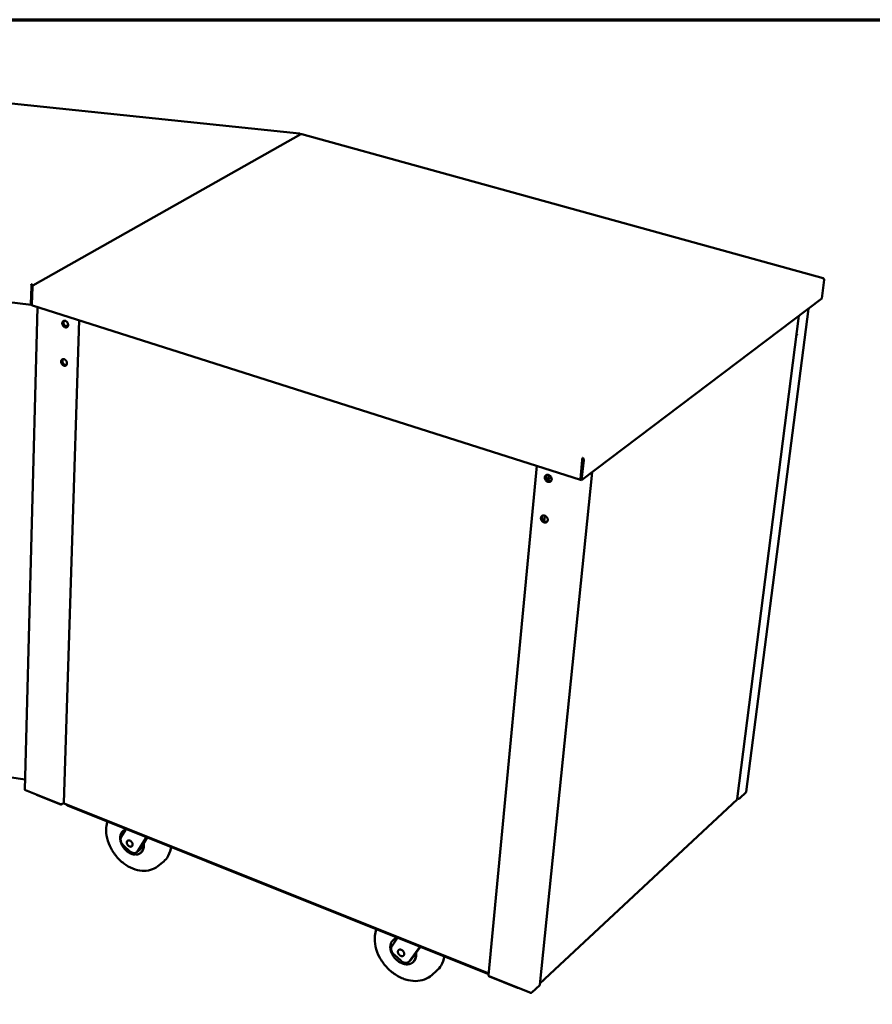
# Model space of a CAD drawing. Units: millimetres. Extents: x 65 to 5840, y 100 to 4100.
# Drawn here: x 3855 to 4470, y 3390 to 4100 of the extents above; entities that cross this region are included whole.
import ezdxf

# ---------------------------------------------------------------- set-up
doc = ezdxf.new("R2010")
doc.units = ezdxf.units.MM
doc.header["$LTSCALE"] = 20
for name, color, linetype, lineweight in [('Border (ISO)', 7, 'Continuous', 70), ('Symbol (ISO)', 7, 'Continuous', 25), ('Visible (ISO)', 7, 'Continuous', 50)]:
    doc.layers.add(name, color=color, linetype=linetype, lineweight=lineweight)
doc.styles.add('Note Text (ISO)', font='tahoma.ttf')
doc.dimstyles.new('Default - Method 1b (ISO)$7', dxfattribs={"dimscale": 20, "dimtxt": 2.5, "dimasz": 2.5, "dimexe": 3.175, "dimexo": 0, "dimgap": 0.762, "dimtad": 1, "dimtoh": 1, "dimrnd": 1e-08, "dimtxsty": 'Note Text (ISO)', "dimcen": 0.09, "dimdle": 10, "dimclrd": 256, "dimclre": 256, "dimclrt": 256, "dimazin": 2, "dimtfac": 1.4, "dimtmove": 0, "dimatfit": 3, "dimfxl": 1, "dimtolj": 1, "dimlwd": -1, "dimlwe": -1, "dimarcsym": 0})

# ---------------------------------------------------------------- blocks, each defined once
blk = doc.blocks.new('Borders Default Border')
at = {"layer": 'Border (ISO)', "flags": 128}
blk.add_lwpolyline([(5, 5), (5, 205), (292, 205), (292, 5), (5, 5)], dxfattribs=at)

msp = doc.modelspace()

# ---------------------------------------------------------------- linework, layer by layer
at = {"layer": 'Visible (ISO)'}
for p, q in [((4056.72, 4017.93), (3606.15, 4064.69)), ((4057.86, 4017.38), (3864.32, 3908.37)), ((4056.42, 4017.85), (4056.38, 4017.88)), ((4058.38, 4017.35), (4058.28, 4017.34)), ((4434.72, 3913.55), (4058.44, 4017.44)), ((3636.02, 3920.6), (3863.06, 3894.36)), ((4434.34, 3913.51), (4434.3, 3913.55)), ((3863.25, 3907.58), (3862.94, 3895.05)), ((3863.39, 3907.84), (3863.08, 3895.31)), ((3863.49, 3907.86), (3863.15, 3894.25)), ((3863.19, 3909.18), (3863.29, 3909.19)), ((3863.28, 3908.6), (3863.26, 3908.6)), ((3863.28, 3908.6), (3863.29, 3909.19)), ((3863.82, 3907.57), (3863.47, 3893.97)), ((3863.67, 3894.62), (3863.98, 3907.15)), ((3865.12, 3908.48), (3865.12, 3908.53)), ((3865.12, 3908.53), (3865.14, 3908.48)), ((4435.52, 3912.31), (4433.76, 3898.78)), ((3867.56, 3892.75), (3858.55, 3544.56)), ((3863.1, 3896.21), (3863.2, 3896.2)), ((3863.15, 3894.25), (3863.48, 3894.15)), ((3864, 3893.8), (3863.47, 3893.97)), ((3864, 3893.88), (4259.69, 3768.1)), ((3864, 3893.88), (3864, 3893.8)), ((3864, 3893.8), (3864.09, 3893.85)), ((4433.76, 3898.78), (4260.44, 3767.78)), ((4372.77, 3537.92), (4417.29, 3886.34)), ((4424.16, 3891.53), (4379.22, 3542.94)), ((3897.63, 3883.19), (3886.67, 3534.99)), ((4415.52, 3872.51), (4415.82, 3872.42)), ((4415.84, 3872.59), (4415.54, 3872.67)), ((4415.94, 3873.39), (4415.65, 3873.48)), ((4415.94, 3873.39), (4415.82, 3872.42)), ((4260.82, 3782.25), (4259.48, 3768.86)), ((4261.28, 3782.51), (4259.81, 3767.98)), ((4261.16, 3782.5), (4259.81, 3769.12)), ((4260.44, 3767.78), (4261.91, 3782.31)), ((4261.03, 3783.96), (4261.04, 3784.03)), ((4261.04, 3784.03), (4261.15, 3784.04)), ((4261.09, 3783.41), (4261.04, 3783.4)), ((4261.15, 3784.04), (4261.09, 3783.41)), ((4193.22, 3410.77), (4227.97, 3778.18)), ((4230.25, 3403.86), (4268.05, 3773.53)), ((4236.59, 3771.61), (4236.25, 3768.09)), ((4238.54, 3769.8), (4235.81, 3767.77)), ((4259.81, 3767.98), (4260.44, 3767.78)), ((4260.05, 3770.32), (4259.94, 3770.35)), ((4233.76, 3742.27), (4233.37, 3738.24)), ((3833.88, 3555.49), (3858.74, 3551.92)), ((3858.91, 3544.18), (3884.2, 3534.04)), ((3884.44, 3533.86), (3867.04, 3540.83)), ((4230.35, 3404.83), (4372.62, 3537.6)), ((4372.66, 3537.83), (4372.7, 3537.92)), ((4372.81, 3538.24), (4373.09, 3538.15)), ((4374.25, 3538.23), (4379.13, 3542.78)), ((4379.13, 3542.78), (4379.22, 3542.94)), ((3885.06, 3533.96), (3886.67, 3535.14)), ((3885.45, 3534.52), (3885.4, 3534.54)), ((3885.41, 3534.55), (3885.45, 3534.52)), ((3886.95, 3534.56), (4193.32, 3411.88)), ((3887.04, 3534.95), (3887.1, 3534.86)), ((3887.08, 3534.89), (3887.08, 3534.89)), ((3889.33, 3533.18), (4191.45, 3412.17)), ((3928.15, 3510.62), (3931.65, 3516.22)), ((3929.54, 3514.9), (3929.97, 3515.22)), ((3946.31, 3510.35), (3939.81, 3500.05)), ((3946.9, 3510.12), (3943.89, 3505.36)), ((3934.16, 3500.29), (3929.89, 3504.17)), ((3943.89, 3505.36), (3941.23, 3501.13)), ((3939.2, 3499.38), (3940.62, 3500.46)), ((3941.82, 3498.79), (3942.24, 3499.12)), ((3957.93, 3492.05), (3954.43, 3489.32)), ((4123.55, 3432.04), (4127.63, 3437.73)), ((4124.41, 3436.08), (4124.82, 3436.43)), ((4143.66, 3431.31), (4136.06, 3420.86)), ((4144.04, 3431.16), (4140.53, 3426.33)), ((4129.81, 3421.25), (4125.23, 3425.35)), ((4140.53, 3426.33), (4137.41, 3422.05)), ((4135.65, 3420.4), (4137, 3421.59)), ((4137.41, 3422.05), (4137, 3421.59)), ((4138.55, 3420.06), (4138.96, 3420.42)), ((4155.76, 3413.9), (4152.43, 3410.92)), ((4193.24, 3412.3), (4193.31, 3412.34)), ((4223.13, 3398.2), (4193.66, 3410.01)), ((4193.85, 3409.83), (4214.04, 3401.74)), ((4230.14, 3403.65), (4224.4, 3398.29)), ((4230.25, 3403.86), (4230.14, 3403.65)), ((4230.56, 3405.22), (4230.52, 3405.23)), ((4230.53, 3405.25), (4230.56, 3405.22))]:
    msp.add_line(p, q, dxfattribs=at)
at = {"layer": 'Visible (ISO)', "flags": 128}
for points in [[(3863.49, 3907.86, 0.024281), (3863.49, 3908.03, 0.039264), (3863.47, 3908.14, 0.00964), (3863.43, 3908.29, 0.012095), (3863.39, 3908.41, 0.049382), (3863.36, 3908.48, 0.027061), (3863.28, 3908.6)], [(3863.39, 3907.84, 0.019407), (3863.39, 3907.95, 0.019407), (3863.38, 3908.07, 0.020369), (3863.36, 3908.18, 0.020369), (3863.33, 3908.3)], [(3862.94, 3895.05, 0.023495), (3862.93, 3894.85, 0.029736), (3862.94, 3894.69, 0.009826), (3862.98, 3894.51, 0.030939), (3862.99, 3894.45, 0.095675), (3863.02, 3894.39, 0.110558), (3863.06, 3894.36, 0.285277), (3863.12, 3894.36, 0.19871), (3863.16, 3894.43)], [(3863.17, 3895.02, -0.106688), (3863.14, 3895, -0.256495), (3863.12, 3895.01, -0.122226), (3863.11, 3895.02, -0.023499), (3863.09, 3895.11, -0.042582), (3863.08, 3895.21, -0.042533), (3863.08, 3895.31)], [(3864, 3893.88, -0.057107), (3863.87, 3893.95, -0.093), (3863.82, 3894.02, -0.036006), (3863.76, 3894.11, -0.02271), (3863.7, 3894.27, -0.057888), (3863.67, 3894.42, -0.044721), (3863.67, 3894.62)], [(3887.61, 3878.1, -0.030074), (3887.22, 3878.26, -0.050392), (3887.01, 3878.39, -0.011865), (3886.62, 3878.7, -0.029482), (3886.47, 3878.84, -0.02646), (3886.24, 3879.12, -0.026954), (3886.03, 3879.42, -0.026717), (3885.86, 3879.74, -0.026366), (3885.72, 3880.08, -0.028905), (3885.63, 3880.42, -0.02775), (3885.57, 3880.78, -0.033107), (3885.56, 3881.1, -0.031381), (3885.59, 3881.44, -0.039108), (3885.66, 3881.74, -0.037416), (3885.78, 3882.03, -0.045382), (3885.93, 3882.27, -0.044429), (3886.12, 3882.49, -0.048438), (3886.34, 3882.65, -0.048352), (3886.59, 3882.78, -0.045514), (3886.87, 3882.86, -0.046277), (3887.15, 3882.88, -0.038707), (3887.46, 3882.86, -0.040287), (3887.75, 3882.79, -0.032315), (3888.06, 3882.66, -0.034074), (3888.34, 3882.5, -0.028249), (3888.63, 3882.29, -0.029521), (3888.88, 3882.05, -0.026496), (3889.12, 3881.77, -0.02699), (3889.32, 3881.47, -0.026752), (3889.49, 3881.14, -0.026403), (3889.63, 3880.8, -0.028942), (3889.72, 3880.46, -0.027793), (3889.78, 3880.11, -0.033149), (3889.79, 3879.78, -0.031437), (3889.76, 3879.44, -0.039151), (3889.69, 3879.15, -0.037484), (3889.57, 3878.85, -0.04541), (3889.42, 3878.61, -0.044488), (3889.23, 3878.4, -0.048424), (3889.01, 3878.23, -0.048371), (3888.76, 3878.11, -0.045456), (3888.59, 3878.06, -0.021446), (3888.2, 3878, -0.063479), (3887.96, 3878.01, -0.043949), (3887.61, 3878.1)], [(3886.49, 3882.74, 0.0407), (3886.24, 3882.52, 0.064572), (3886.12, 3882.35, 0.019429), (3885.94, 3882.01, 0.040175), (3885.87, 3881.84, 0.032504), (3885.8, 3881.53, 0.034245), (3885.78, 3881.23, 0.028107), (3885.79, 3880.89, 0.029513), (3885.84, 3880.57, 0.025808), (3885.93, 3880.23, 0.026553), (3886.06, 3879.91, 0.025346), (3886.22, 3879.59, 0.02534), (3886.41, 3879.3, 0.026584), (3886.63, 3879.03, 0.025829), (3886.88, 3878.78, 0.029572), (3887.13, 3878.58, 0.028158), (3887.42, 3878.4, 0.034329), (3887.69, 3878.27, 0.032588), (3887.99, 3878.18, 0.040265), (3888.18, 3878.15, 0.01949), (3888.56, 3878.14, 0.064663), (3888.77, 3878.16, 0.040785), (3889.08, 3878.28)], [(3887.84, 3878.22, -0.028832), (3887.48, 3878.37, -0.048625), (3887.28, 3878.49, -0.010976), (3886.9, 3878.8, -0.028313), (3886.76, 3878.92, -0.025404), (3886.53, 3879.19, -0.025919), (3886.33, 3879.47, -0.025464), (3886.16, 3879.78, -0.025229), (3886.02, 3880.1, -0.027209), (3885.92, 3880.42, -0.026243), (3885.85, 3880.76, -0.030712), (3885.82, 3881.08, -0.029157), (3885.83, 3881.41, -0.035898), (3885.88, 3881.7, -0.034178), (3885.97, 3882, -0.041829), (3886.06, 3882.16, -0.020506), (3886.26, 3882.47, -0.066067), (3886.4, 3882.62, -0.042205), (3886.67, 3882.81)], [(3886.91, 3882.86, 0.035792), (3886.71, 3882.6, 0.058539), (3886.62, 3882.42, 0.015754), (3886.5, 3882.04, 0.035236), (3886.46, 3881.87, 0.02872), (3886.44, 3881.55, 0.03026), (3886.45, 3881.25, 0.025675), (3886.5, 3880.92, 0.026716), (3886.58, 3880.61, 0.024348), (3886.7, 3880.3, 0.024745), (3886.85, 3880, 0.02455), (3887.02, 3879.71, 0.024275), (3887.23, 3879.44, 0.026245), (3887.45, 3879.21, 0.025315), (3887.7, 3878.99, 0.029502), (3887.95, 3878.82, 0.028032), (3888.24, 3878.67, 0.034257), (3888.4, 3878.6, 0.015065), (3888.79, 3878.5, 0.057297), (3888.99, 3878.47, 0.034823), (3889.33, 3878.5)], [(3887.62, 3879.06, -0.014399), (3887.95, 3879.09, -0.025991), (3888.13, 3879.1, -0.003133), (3888.55, 3879.08, -0.013927), (3888.65, 3879.07, -0.01568), (3888.75, 3879.06, -0.003935), (3889.14, 3878.99, -0.03017), (3889.3, 3878.96, -0.016182), (3889.58, 3878.86)], [(3886.79, 3850.45, -0.029798), (3886.41, 3850.6, -0.05), (3886.2, 3850.73, -0.01168), (3885.8, 3851.05, -0.029208), (3885.66, 3851.19, -0.026293), (3885.42, 3851.47, -0.026753), (3885.22, 3851.76, -0.026648), (3885.05, 3852.08, -0.026252), (3884.91, 3852.42, -0.02895), (3884.82, 3852.76, -0.027744), (3884.76, 3853.11, -0.033298), (3884.75, 3853.43, -0.031529), (3884.78, 3853.77, -0.039459), (3884.85, 3854.06, -0.037762), (3884.97, 3854.35, -0.045806), (3885.12, 3854.59, -0.044886), (3885.31, 3854.8, -0.048688), (3885.53, 3854.97, -0.048641), (3885.77, 3855.09, -0.04541), (3886.05, 3855.16, -0.046226), (3886.33, 3855.18, -0.038381), (3886.64, 3855.16, -0.040014), (3886.92, 3855.08, -0.031978), (3887.24, 3854.96, -0.033755), (3887.51, 3854.8, -0.02799), (3887.8, 3854.58, -0.029246), (3888.05, 3854.34, -0.02633), (3888.29, 3854.06, -0.026788), (3888.49, 3853.76, -0.026682), (3888.66, 3853.44, -0.026288), (3888.8, 3853.1, -0.028988), (3888.89, 3852.77, -0.027787), (3888.95, 3852.41, -0.033341), (3888.96, 3852.09, -0.031585), (3888.93, 3851.75, -0.039504), (3888.86, 3851.46, -0.03783), (3888.74, 3851.18, -0.045833), (3888.59, 3850.94, -0.044946), (3888.4, 3850.73, -0.048672), (3888.18, 3850.56, -0.048659), (3887.93, 3850.44, -0.045351), (3887.76, 3850.4, -0.021338), (3887.38, 3850.35, -0.063209), (3887.13, 3850.36, -0.043811), (3886.79, 3850.45)], [(3885.66, 3855.04, 0.040791), (3885.41, 3854.82, 0.064735), (3885.29, 3854.65, 0.019503), (3885.11, 3854.31, 0.040249), (3885.05, 3854.14, 0.032447), (3884.99, 3853.83, 0.034216), (3884.97, 3853.53, 0.027995), (3884.98, 3853.2, 0.029422), (3885.04, 3852.88, 0.025674), (3885.13, 3852.54, 0.02643), (3885.26, 3852.22, 0.025205), (3885.42, 3851.91, 0.025202), (3885.62, 3851.62, 0.026446), (3885.83, 3851.36, 0.025685), (3886.08, 3851.11, 0.029451), (3886.33, 3850.91, 0.02802), (3886.62, 3850.74, 0.034258), (3886.89, 3850.61, 0.032489), (3887.2, 3850.52, 0.040294), (3887.38, 3850.49, 0.019534), (3887.76, 3850.48, 0.064781), (3887.96, 3850.51, 0.040833), (3888.27, 3850.62)], [(3887.02, 3850.57, -0.028441), (3886.66, 3850.72, -0.048066), (3886.46, 3850.84, -0.010715), (3886.08, 3851.14, -0.02793), (3885.95, 3851.27, -0.025121), (3885.72, 3851.53, -0.02561), (3885.52, 3851.81, -0.02524), (3885.35, 3852.11, -0.02498), (3885.21, 3852.43, -0.027031), (3885.11, 3852.75, -0.026042), (3885.04, 3853.09, -0.030578), (3885.01, 3853.4, -0.029001), (3885.02, 3853.72, -0.035814), (3885.07, 3854.01, -0.034075), (3885.15, 3854.3, -0.041798), (3885.23, 3854.46, -0.020475), (3885.43, 3854.77, -0.066055), (3885.57, 3854.92, -0.042175), (3885.84, 3855.11)], [(3886.07, 3855.16, 0.035731), (3885.88, 3854.9, 0.058503), (3885.79, 3854.72, 0.015712), (3885.68, 3854.34, 0.035165), (3885.64, 3854.17, 0.028575), (3885.62, 3853.86, 0.030135), (3885.64, 3853.56, 0.025513), (3885.69, 3853.24, 0.026566), (3885.78, 3852.93, 0.024179), (3885.9, 3852.62, 0.024582), (3886.05, 3852.32, 0.024376), (3886.23, 3852.04, 0.024103), (3886.43, 3851.78, 0.026068), (3886.65, 3851.54, 0.025134), (3886.91, 3851.33, 0.029332), (3887.15, 3851.16, 0.027848), (3887.44, 3851.01, 0.034121), (3887.6, 3850.95, 0.014977), (3887.99, 3850.85, 0.057173), (3888.19, 3850.82, 0.034697), (3888.52, 3850.85)], [(4261.28, 3782.51, 0.022617), (4261.28, 3782.7, 0.038466), (4261.27, 3782.82, 0.008536), (4261.24, 3782.99, 0.009456), (4261.2, 3783.15, 0.042649), (4261.17, 3783.25, 0.023745), (4261.09, 3783.41)], [(4261.16, 3782.5, 0.022115), (4261.17, 3782.65, 0.022115), (4261.16, 3782.81, 0.023925), (4261.13, 3782.97, 0.023925), (4261.09, 3783.13)], [(4236.08, 3766.65, 0.039023), (4236.49, 3766.55, 0.057894), (4236.78, 3766.53, 0.017855), (4237.25, 3766.57, 0.039859), (4237.45, 3766.62, 0.044474), (4237.75, 3766.74, 0.044041), (4238.03, 3766.91, 0.044518), (4238.27, 3767.13, 0.044789), (4238.47, 3767.38, 0.040829), (4238.63, 3767.68, 0.041775), (4238.74, 3768, 0.035722), (4238.8, 3768.35, 0.037059), (4238.8, 3768.7, 0.031508), (4238.76, 3769.09, 0.032728), (4238.67, 3769.44, 0.029049), (4238.53, 3769.82, 0.02977), (4238.35, 3770.16, 0.028379), (4238.12, 3770.49, 0.028443), (4237.86, 3770.79, 0.029403), (4237.57, 3771.06, 0.028798), (4237.24, 3771.29, 0.032071), (4236.92, 3771.47, 0.030924), (4236.56, 3771.62, 0.036195), (4236.21, 3771.7, 0.034843), (4235.85, 3771.74, 0.040963), (4235.51, 3771.72, 0.039915), (4235.18, 3771.65, 0.044469), (4234.88, 3771.53, 0.044071), (4234.6, 3771.36, 0.044475), (4234.36, 3771.14, 0.044779), (4234.16, 3770.88, 0.040762), (4234.01, 3770.58, 0.041736), (4233.9, 3770.27, 0.035656), (4233.84, 3769.91, 0.037011), (4233.83, 3769.56, 0.031453), (4233.88, 3769.18, 0.032682), (4233.97, 3768.82, 0.029004), (4234.11, 3768.45, 0.029727), (4234.29, 3768.11, 0.02834), (4234.52, 3767.78, 0.028401), (4234.78, 3767.47, 0.029365), (4234.94, 3767.32, 0.011619), (4235.39, 3766.98, 0.049187), (4235.64, 3766.83, 0.02981), (4236.08, 3766.65)], [(4238.12, 3766.98, -0.039213), (4237.78, 3766.8, -0.062069), (4237.55, 3766.74, -0.018244), (4237.1, 3766.68, -0.038882), (4236.89, 3766.68, -0.03309), (4236.54, 3766.73, -0.034421), (4236.21, 3766.82, -0.029612), (4235.86, 3766.97, -0.030688), (4235.55, 3767.15, -0.027749), (4235.24, 3767.38, -0.028302), (4234.96, 3767.64, -0.027466), (4234.71, 3767.93, -0.027399), (4234.49, 3768.25, -0.028694), (4234.31, 3768.58, -0.028017), (4234.17, 3768.94, -0.031392), (4234.08, 3769.29, -0.030234), (4234.03, 3769.66, -0.035361), (4234.03, 3770, -0.034033), (4234.08, 3770.35, -0.039808), (4234.14, 3770.55, -0.018855), (4234.31, 3770.95, -0.062954), (4234.45, 3771.16, -0.040064), (4234.71, 3771.43)], [(4234.94, 3771.56, 0.036903), (4234.74, 3771.22, 0.059357), (4234.65, 3770.99, 0.016555), (4234.56, 3770.54, 0.036482), (4234.54, 3770.33, 0.03106), (4234.56, 3769.97, 0.032306), (4234.62, 3769.62, 0.028341), (4234.73, 3769.26, 0.029195), (4234.87, 3768.93, 0.027194), (4235.06, 3768.59, 0.027479), (4235.29, 3768.29, 0.027544), (4235.54, 3768.01, 0.027219), (4235.83, 3767.75, 0.029348), (4236.13, 3767.54, 0.028461), (4236.46, 3767.37, 0.03254), (4236.79, 3767.24, 0.031277), (4237.14, 3767.15, 0.036759), (4237.35, 3767.13, 0.016747), (4237.8, 3767.13, 0.059679), (4238.05, 3767.17, 0.03717), (4238.41, 3767.3)], [(4238.37, 3767.24, -0.036355), (4238.12, 3767.02, -0.057625), (4237.93, 3766.92, -0.015829), (4237.58, 3766.78, -0.036423), (4237.42, 3766.74, -0.032461), (4237.26, 3766.71, -0.012764), (4236.84, 3766.7, -0.049777), (4236.61, 3766.72, -0.032075), (4236.25, 3766.81)], [(4259.48, 3768.86, 0.035224), (4259.46, 3768.67, 0.04635), (4259.47, 3768.52, 0.015972), (4259.51, 3768.33, 0.0382), (4259.53, 3768.26, 0.078675), (4259.58, 3768.19, 0.063693), (4259.66, 3768.11, 0.132389), (4259.72, 3768.09, 0.092373), (4259.83, 3768.1)], [(4259.89, 3768.78, -0.048449), (4259.85, 3768.83, -0.048449), (4259.82, 3768.9, -0.077225), (4259.8, 3769.01, -0.077225), (4259.81, 3769.12)], [(4233.26, 3737.37, 0.038898), (4233.67, 3737.26, 0.057657), (4233.96, 3737.24, 0.017762), (4234.42, 3737.28, 0.039747), (4234.63, 3737.32, 0.044694), (4234.92, 3737.44, 0.044219), (4235.2, 3737.61, 0.04494), (4235.44, 3737.82, 0.045186), (4235.63, 3738.07, 0.041216), (4235.79, 3738.37, 0.042164), (4235.9, 3738.68, 0.035913), (4235.96, 3739.03, 0.03729), (4235.96, 3739.38, 0.031505), (4235.92, 3739.76, 0.03278), (4235.83, 3740.11, 0.02891), (4235.69, 3740.48, 0.02968), (4235.51, 3740.82, 0.028153), (4235.28, 3741.15, 0.02825), (4235.02, 3741.46, 0.029124), (4234.74, 3741.72, 0.028531), (4234.41, 3741.95, 0.03178), (4234.09, 3742.13, 0.030616), (4233.73, 3742.28, 0.035964), (4233.39, 3742.37, 0.034566), (4233.03, 3742.4, 0.04091), (4232.7, 3742.39, 0.039805), (4232.36, 3742.32, 0.044691), (4232.06, 3742.21, 0.04425), (4231.79, 3742.04, 0.044897), (4231.55, 3741.82, 0.045176), (4231.35, 3741.57, 0.041149), (4231.2, 3741.28, 0.042125), (4231.09, 3740.97, 0.035846), (4231.03, 3740.61, 0.037241), (4231.03, 3740.27, 0.03145), (4231.07, 3739.89, 0.032733), (4231.16, 3739.53, 0.028866), (4231.3, 3739.16, 0.029638), (4231.48, 3738.82, 0.028114), (4231.71, 3738.49, 0.028208), (4231.97, 3738.19, 0.029087), (4232.13, 3738.04, 0.011438), (4232.57, 3737.7, 0.04881), (4232.82, 3737.55, 0.029537), (4233.26, 3737.37)], [(4235.31, 3737.7, -0.03933), (4234.98, 3737.52, -0.06229), (4234.74, 3737.45, -0.018339), (4234.3, 3737.4, -0.038977), (4234.09, 3737.4, -0.032988), (4233.74, 3737.44, -0.034363), (4233.42, 3737.53, -0.029424), (4233.07, 3737.68, -0.030531), (4232.76, 3737.85, -0.027528), (4232.45, 3738.08, -0.028095), (4232.17, 3738.34, -0.027242), (4231.92, 3738.62, -0.027174), (4231.7, 3738.94, -0.028493), (4231.52, 3739.27, -0.027799), (4231.37, 3739.62, -0.03125), (4231.28, 3739.97, -0.030057), (4231.23, 3740.33, -0.035329), (4231.22, 3740.67, -0.033957), (4231.27, 3741.01, -0.039939), (4231.32, 3741.21, -0.018975), (4231.49, 3741.62, -0.063212), (4231.62, 3741.82, -0.040215), (4231.88, 3742.1)], [(4232.1, 3742.22, 0.036842), (4231.91, 3741.89, 0.059352), (4231.83, 3741.66, 0.016515), (4231.75, 3741.21, 0.036402), (4231.73, 3741.01, 0.030838), (4231.75, 3740.65, 0.032119), (4231.82, 3740.31, 0.028079), (4231.93, 3739.95, 0.028951), (4232.08, 3739.62, 0.02692), (4232.27, 3739.29, 0.027212), (4232.5, 3738.99, 0.027277), (4232.75, 3738.71, 0.026945), (4233.04, 3738.46, 0.029106), (4233.34, 3738.26, 0.028198), (4233.67, 3738.08, 0.032356), (4233.99, 3737.96, 0.031057), (4234.34, 3737.87, 0.036686), (4234.54, 3737.85, 0.016711), (4235, 3737.85, 0.059683), (4235.24, 3737.89, 0.037116), (4235.6, 3738.02)], [(4235.55, 3737.95, -0.036942), (4235.3, 3737.74, -0.058432), (4235.12, 3737.63, -0.016268), (4234.76, 3737.49, -0.036995), (4234.6, 3737.45, -0.032748), (4234.44, 3737.43, -0.012953), (4234.03, 3737.41, -0.050034), (4233.79, 3737.44, -0.032343), (4233.43, 3737.53)], [(3858.55, 3544.56, 0.062674), (3858.58, 3544.45, 0.062674), (3858.64, 3544.35, 0.086142), (3858.76, 3544.24, 0.086142), (3858.91, 3544.18)], [(3867.04, 3540.83, -0.0242), (3866.91, 3540.89, -0.0242), (3866.8, 3540.95, -0.02141), (3866.7, 3541.02, -0.02141), (3866.61, 3541.09)], [(4373.09, 3538.15, 0.025094), (4373.29, 3538.09, 0.041017), (4373.42, 3538.07, 0.009148), (4373.66, 3538.05, 0.023359), (4373.75, 3538.05, 0.033248), (4373.86, 3538.07, 0.017743), (4374.05, 3538.11, 0.063368), (4374.13, 3538.14, 0.035803), (4374.25, 3538.23)], [(3888.31, 3534.01, 0.034475), (3888.43, 3533.8, 0.059964), (3888.52, 3533.7, 0.015203), (3888.66, 3533.57, 0.011128), (3888.87, 3533.41, 0.043707), (3889.04, 3533.3, 0.029401), (3889.33, 3533.18)], [(3931.37, 3515.78, 0.024637), (3930.76, 3515.59, 0.0409), (3930.41, 3515.43, 0.00789), (3929.76, 3515.05, 0.024884), (3929.56, 3514.91, 0.024907), (3929.17, 3514.59, 0.025095), (3928.82, 3514.24, 0.02378), (3928.5, 3513.83, 0.024299), (3928.22, 3513.41, 0.021991), (3927.97, 3512.94, 0.022739), (3927.77, 3512.46, 0.01995), (3927.59, 3511.93, 0.020797), (3927.47, 3511.4, 0.01798), (3927.37, 3510.82, 0.018814), (3927.33, 3510.26, 0.016263), (3927.32, 3509.63, 0.017009), (3927.35, 3509.04, 0.014864), (3927.43, 3508.39, 0.015484), (3927.54, 3507.78, 0.013787), (3927.69, 3507.13, 0.01427), (3927.88, 3506.5, 0.013011), (3928.12, 3505.85, 0.013357), (3928.38, 3505.23, 0.012511), (3928.69, 3504.6, 0.012727), (3929.02, 3503.99, 0.012266), (3929.39, 3503.39, 0.012357), (3929.79, 3502.81, 0.012266), (3930.22, 3502.25, 0.012235), (3930.67, 3501.71, 0.01251), (3931.15, 3501.19, 0.012355), (3931.65, 3500.7, 0.013006), (3932.17, 3500.25, 0.012725), (3932.71, 3499.82, 0.013774), (3933.26, 3499.43, 0.013359), (3933.83, 3499.07, 0.014835), (3934.39, 3498.76, 0.014281), (3934.99, 3498.47, 0.016204), (3935.55, 3498.24, 0.015516), (3936.16, 3498.04, 0.017878), (3936.72, 3497.89, 0.017078), (3937.32, 3497.78, 0.019793), (3937.86, 3497.72, 0.018937), (3938.44, 3497.7, 0.021795), (3938.97, 3497.72, 0.020978), (3939.52, 3497.79, 0.023599), (3940.01, 3497.9, 0.022947), (3940.51, 3498.06, 0.024828), (3940.97, 3498.26, 0.024462), (3941.42, 3498.51, 0.025141), (3941.83, 3498.8, 0.025135), (3942.21, 3499.12, 0.024426), (3942.56, 3499.49, 0.02478), (3942.87, 3499.88, 0.022883), (3943.15, 3500.33, 0.02352), (3943.39, 3500.78, 0.020905), (3943.6, 3501.29, 0.021703), (3943.76, 3501.8, 0.01887), (3943.89, 3502.36, 0.019706), (3943.97, 3502.92, 0.017025), (3943.98, 3503.15, 0.004067), (3944.01, 3504.11, 0.029224), (3944, 3504.57, 0.017042), (3943.89, 3505.36)], [(3931.52, 3516.02, 0.021562), (3931.11, 3515.87, 0.021562), (3930.71, 3515.69, 0.021232), (3930.33, 3515.47, 0.021232), (3929.97, 3515.22)], [(3929.89, 3504.17, -0.017227), (3929.44, 3504.61, -0.030342), (3929.21, 3504.88, -0.004224), (3928.74, 3505.52, -0.017061), (3928.63, 3505.68, -0.01774), (3928.39, 3506.1, -0.017349), (3928.17, 3506.55, -0.019074), (3928, 3506.98, -0.018339), (3927.86, 3507.44, -0.021199), (3927.76, 3507.87, -0.020121), (3927.69, 3508.33, -0.024169), (3927.67, 3508.74, -0.022815), (3927.69, 3509.18, -0.027872), (3927.72, 3509.39, -0.010247), (3927.85, 3509.95, -0.04798), (3927.94, 3510.21, -0.028143), (3928.15, 3510.62)], [(3932.15, 3506.58, -0.043045), (3932.18, 3506.91, -0.061817), (3932.25, 3507.13, -0.020636), (3932.41, 3507.44, -0.044819), (3932.5, 3507.57, -0.049561), (3932.67, 3507.74, -0.049481), (3932.87, 3507.87, -0.04595), (3933.11, 3507.97, -0.046822), (3933.35, 3508.02, -0.037832), (3933.63, 3508.03, -0.039696), (3933.89, 3508, -0.030545), (3934.19, 3507.92, -0.032617), (3934.46, 3507.81, -0.026013), (3934.76, 3507.65, -0.027535), (3935.01, 3507.47, -0.023908), (3935.28, 3507.24, -0.024611), (3935.51, 3507, -0.023749), (3935.72, 3506.73, -0.023598), (3935.91, 3506.44, -0.02541), (3936.06, 3506.14, -0.024407), (3936.18, 3505.82, -0.029066), (3936.26, 3505.53, -0.027296), (3936.31, 3505.2, -0.034925), (3936.32, 3504.92, -0.032813), (3936.29, 3504.62, -0.042389), (3936.22, 3504.37, -0.04082), (3936.11, 3504.13, -0.048535), (3935.97, 3503.93, -0.04803), (3935.8, 3503.75, -0.048628), (3935.59, 3503.62, -0.049022), (3935.36, 3503.52, -0.042006), (3935.1, 3503.47, -0.043454), (3934.85, 3503.46, -0.033811), (3934.56, 3503.5, -0.035922), (3934.29, 3503.57, -0.027888), (3933.99, 3503.69, -0.029757), (3933.72, 3503.84, -0.024657), (3933.44, 3504.03, -0.025787), (3933.2, 3504.25, -0.02357), (3932.96, 3504.5, -0.023849), (3932.75, 3504.77, -0.024314), (3932.56, 3505.05, -0.023736), (3932.41, 3505.36, -0.026935), (3932.34, 3505.53, -0.010153), (3932.2, 3505.98, -0.047066), (3932.16, 3506.2, -0.027513), (3932.15, 3506.58)], [(3942.24, 3499.12, 0.023265), (3942.71, 3499.51, 0.039817), (3942.95, 3499.77, 0.007165), (3943.4, 3500.37, 0.023347), (3943.52, 3500.56, 0.021257), (3943.77, 3501.01, 0.02193), (3943.97, 3501.47, 0.019385), (3944.14, 3501.98, 0.020156), (3944.27, 3502.49, 0.017553), (3944.37, 3503.04, 0.018323), (3944.42, 3503.59, 0.01593), (3944.43, 3503.8, 0.003598), (3944.42, 3504.75, 0.027618), (3944.39, 3505.19, 0.015956), (3944.27, 3505.96)], [(3939.81, 3500.05, -0.034937), (3939.56, 3499.7, -0.054945), (3939.36, 3499.51, -0.014541), (3938.96, 3499.22, -0.03542), (3938.78, 3499.12, -0.032976), (3938.44, 3498.98, -0.033832), (3938.1, 3498.89, -0.029045), (3937.72, 3498.84, -0.030368), (3937.34, 3498.83, -0.024999), (3936.93, 3498.88, -0.026439), (3936.54, 3498.96, -0.021706), (3936.11, 3499.09, -0.022974), (3935.72, 3499.25, -0.019362), (3935.55, 3499.34, -0.005296), (3934.92, 3499.7, -0.032916), (3934.62, 3499.9, -0.019514), (3934.16, 3500.29)], [(3941.23, 3501.13, -0.022331), (3941.1, 3500.95, -0.022331), (3940.95, 3500.77, -0.021969), (3940.79, 3500.61, -0.021969), (3940.62, 3500.46)], [(4127.56, 3437.76, 0.021476), (4126.92, 3437.6, 0.036178), (4126.55, 3437.47, 0.006167), (4126.08, 3437.25, 0.006454), (4125.63, 3437.02, 0.037836), (4125.32, 3436.83, 0.021958), (4124.82, 3436.43)], [(4127.44, 3437.45, 0.022421), (4126.75, 3437.32, 0.037455), (4126.35, 3437.19, 0.006669), (4125.58, 3436.86, 0.022612), (4125.36, 3436.75, 0.023858), (4124.91, 3436.47, 0.023669), (4124.49, 3436.15, 0.023828), (4124.1, 3435.79, 0.023951), (4123.74, 3435.39, 0.022981), (4123.42, 3434.96, 0.023394), (4123.15, 3434.5, 0.021527), (4122.9, 3434, 0.022154), (4122.7, 3433.49, 0.019782), (4122.54, 3432.93, 0.020519), (4122.43, 3432.38, 0.018024), (4122.35, 3431.77, 0.018774), (4122.32, 3431.18, 0.016433), (4122.33, 3430.54, 0.017125), (4122.39, 3429.93, 0.015094), (4122.49, 3429.27, 0.015686), (4122.62, 3428.64, 0.01403), (4122.81, 3427.97, 0.014506), (4123.02, 3427.34, 0.013235), (4123.29, 3426.68, 0.01359), (4123.58, 3426.06, 0.012693), (4123.92, 3425.42, 0.01293), (4124.29, 3424.81, 0.012387), (4124.7, 3424.2, 0.012509), (4125.13, 3423.62, 0.012307), (4125.6, 3423.06, 0.012317), (4126.09, 3422.52, 0.012449), (4126.61, 3422.01, 0.012348), (4127.15, 3421.52, 0.012817), (4127.71, 3421.07, 0.012603), (4128.29, 3420.64, 0.013423), (4128.88, 3420.26, 0.013091), (4129.5, 3419.9, 0.014281), (4130.1, 3419.6, 0.013829), (4130.73, 3419.32, 0.015404), (4131.34, 3419.09, 0.014833), (4131.99, 3418.9, 0.01679), (4132.59, 3418.75, 0.016113), (4133.23, 3418.65, 0.018403), (4133.82, 3418.59, 0.017656), (4134.44, 3418.57, 0.020147), (4135.01, 3418.6, 0.019394), (4135.6, 3418.68, 0.021835), (4136.13, 3418.8, 0.02117), (4136.68, 3418.96, 0.023196), (4137.17, 3419.16, 0.022723), (4137.66, 3419.42, 0.023929), (4138.1, 3419.7, 0.023736), (4138.52, 3420.03, 0.023837), (4138.91, 3420.4, 0.023958), (4139.25, 3420.8, 0.022932), (4139.57, 3421.24, 0.023342), (4139.84, 3421.71, 0.02144), (4140.07, 3422.22, 0.02206), (4140.26, 3422.73, 0.01968), (4140.42, 3423.3, 0.020406), (4140.52, 3423.86, 0.017927), (4140.55, 3424.1, 0.004448), (4140.61, 3425.07, 0.030571), (4140.61, 3425.54, 0.017906), (4140.53, 3426.33)], [(4125.23, 3425.35, -0.017743), (4124.75, 3425.81, -0.030973), (4124.5, 3426.1, -0.004457), (4124, 3426.77, -0.017585), (4123.89, 3426.95, -0.018749), (4123.64, 3427.38, -0.018208), (4123.41, 3427.85, -0.020411), (4123.24, 3428.3, -0.019545), (4123.1, 3428.78, -0.022839), (4123, 3429.22, -0.021684), (4122.95, 3429.69, -0.025994), (4122.94, 3430.12, -0.024672), (4122.98, 3430.57, -0.029568), (4123.02, 3430.79, -0.011235), (4123.18, 3431.36, -0.049889), (4123.29, 3431.63, -0.029745), (4123.55, 3432.04)], [(4127.82, 3427.78, -0.044572), (4127.87, 3428.12, -0.064383), (4127.95, 3428.34, -0.021807), (4128.13, 3428.65, -0.046176), (4128.24, 3428.79, -0.047792), (4128.44, 3428.96, -0.048031), (4128.67, 3429.09, -0.04252), (4128.94, 3429.19, -0.043723), (4129.2, 3429.23, -0.034986), (4129.51, 3429.24, -0.036885), (4129.81, 3429.2, -0.02906), (4130.13, 3429.11, -0.030859), (4130.43, 3428.99, -0.025616), (4130.74, 3428.82, -0.026782), (4131.03, 3428.62, -0.024289), (4131.31, 3428.38, -0.02466), (4131.56, 3428.13, -0.024774), (4131.78, 3427.84, -0.024329), (4131.98, 3427.54, -0.027059), (4132.13, 3427.23, -0.025824), (4132.26, 3426.9, -0.031316), (4132.34, 3426.59, -0.029475), (4132.38, 3426.25, -0.037488), (4132.38, 3425.96, -0.035615), (4132.33, 3425.66, -0.044277), (4132.25, 3425.4, -0.043157), (4132.12, 3425.15, -0.048159), (4131.95, 3424.95, -0.047996), (4131.75, 3424.77, -0.045729), (4131.52, 3424.64, -0.046468), (4131.27, 3424.55, -0.038656), (4130.97, 3424.5, -0.040321), (4130.69, 3424.5, -0.031654), (4130.37, 3424.54, -0.033617), (4130.07, 3424.62, -0.026999), (4129.75, 3424.75, -0.028529), (4129.46, 3424.91, -0.024677), (4129.16, 3425.12, -0.025458), (4128.89, 3425.35, -0.024278), (4128.64, 3425.61, -0.024244), (4128.41, 3425.9, -0.025647), (4128.22, 3426.19, -0.0248), (4128.06, 3426.52, -0.028889), (4127.99, 3426.7, -0.011457), (4127.85, 3427.16, -0.050019), (4127.82, 3427.39, -0.029499), (4127.82, 3427.78)], [(4138.96, 3420.42, 0.02353), (4139.44, 3420.89, 0.040166), (4139.69, 3421.21, 0.007317), (4140.15, 3421.91, 0.023613), (4140.28, 3422.13, 0.021612), (4140.51, 3422.66, 0.022258), (4140.69, 3423.18, 0.019791), (4140.84, 3423.76, 0.020538), (4140.94, 3424.33, 0.017998), (4140.97, 3424.58, 0.004485), (4141.01, 3425.57, 0.030674), (4141, 3426.04, 0.017982), (4140.91, 3426.85)], [(4136.06, 3420.86, -0.033797), (4135.76, 3420.5, -0.054057), (4135.54, 3420.31, -0.013809), (4135.08, 3420.02, -0.034059), (4134.88, 3419.92, -0.030609), (4134.5, 3419.79, -0.031648), (4134.12, 3419.71, -0.026848), (4133.69, 3419.66, -0.028161), (4133.28, 3419.67, -0.023398), (4132.82, 3419.72, -0.024682), (4132.4, 3419.81, -0.020738), (4131.93, 3419.96, -0.021793), (4131.5, 3420.14, -0.018924), (4131.31, 3420.23, -0.005082), (4130.63, 3420.62, -0.03247), (4130.31, 3420.84, -0.019074), (4129.81, 3421.25)], [(4191.45, 3412.17, 0.016721), (4191.83, 3412.03, 0.029971), (4192.05, 3411.98, 0.004072), (4192.36, 3411.92, 0.003947), (4192.68, 3411.87, 0.029049), (4192.91, 3411.84, 0.016465), (4193.32, 3411.84)], [(4214.04, 3401.74, 0.015134), (4214.2, 3401.68, 0.015134), (4214.36, 3401.64, 0.015645), (4214.54, 3401.6, 0.015645), (4214.71, 3401.57)], [(4224.4, 3398.29, -0.036688), (4224.26, 3398.19, -0.063219), (4224.17, 3398.15, -0.01817), (4223.95, 3398.1, -0.034399), (4223.84, 3398.09, -0.026002), (4223.73, 3398.09, -0.010756), (4223.48, 3398.1, -0.044719), (4223.34, 3398.13, -0.027574), (4223.13, 3398.2)]]:
    msp.add_lwpolyline(points, format="xyb", dxfattribs=at)
at = {"layer": 'Visible (ISO)'}
for points in [[(4056.79, 4017.92), (4056.67, 4017.95), (4056.53, 4017.93), (4056.38, 4017.88)], [(4056.42, 4017.85), (4056.63, 4017.84), (4056.84, 4017.8), (4057.02, 4017.72)], [(4058.38, 4017.35), (4058.4, 4017.41), (4058.42, 4017.44), (4058.44, 4017.44)], [(3863.19, 3909.18), (3863.21, 3909.1), (3863.22, 3908.97), (3863.23, 3908.83)], [(3863.86, 3908.49), (3863.8, 3908.63), (3863.72, 3908.77), (3863.63, 3908.88)], [(3863.99, 3908.08), (3863.96, 3908.22), (3863.91, 3908.36), (3863.86, 3908.49)], [(4372.66, 3537.83), (4372.69, 3537.74), (4372.67, 3537.66), (4372.61, 3537.6)], [(4372.77, 3537.92), (4372.77, 3537.91), (4372.75, 3537.92), (4372.7, 3537.92)], [(3884.49, 3533.99), (3884.39, 3533.99), (3884.29, 3534), (3884.2, 3534.04)], [(3885.33, 3534.44), (3885.36, 3534.47), (3885.39, 3534.51), (3885.41, 3534.55)], [(3885.45, 3534.52), (3885.44, 3534.47), (3885.42, 3534.43), (3885.4, 3534.39)], [(3887.04, 3534.95), (3886.81, 3534.9), (3886.67, 3534.92), (3886.67, 3534.99)], [(4193.24, 3412.3), (4193.27, 3412.23), (4193.31, 3412.16), (4193.34, 3412.1)], [(4193.36, 3412.29), (4193.34, 3412.31), (4193.33, 3412.32), (4193.31, 3412.34)], [(4193.41, 3410.18), (4193.48, 3410.11), (4193.56, 3410.05), (4193.66, 3410.01)], [(4193.85, 3409.83), (4193.74, 3409.88), (4193.63, 3409.96), (4193.55, 3410.07)], [(4230.35, 3404.84), (4230.44, 3404.95), (4230.51, 3405.08), (4230.56, 3405.22)], [(4230.53, 3405.25), (4230.48, 3405.17), (4230.43, 3405.1), (4230.37, 3405.04)]]:
    msp.add_open_spline(points, degree=3, dxfattribs=at)
for points, knots in [([(4057.14, 4017.66), (4057.06, 4017.79), (4056.95, 4017.88), (4056.8, 4017.91), (4056.8, 4017.92), (4056.79, 4017.92), (4056.79, 4017.92)], [-2.6113965, -2.6113965, -2.6113965, -2.6113965, -2.0610077, -2.0610077, -2.0610077, -2.0426582, -2.0426582, -2.0426582, -2.0426582]), ([(4057.02, 4017.72), (4057.25, 4017.62), (4057.44, 4017.47), (4057.55, 4017.28), (4057.56, 4017.26), (4057.58, 4017.24), (4057.59, 4017.22)], [2.0426582, 2.0426582, 2.0426582, 2.0426582, 2.6513812, 2.6513812, 2.6513812, 2.7172878, 2.7172878, 2.7172878, 2.7172878]), ([(4057.86, 4017.37), (4057.9, 4017.4), (4057.93, 4017.41), (4057.98, 4017.42), (4058.07, 4017.43), (4058.18, 4017.41), (4058.28, 4017.34)], [-2.242906, -2.242906, -2.242906, -2.242906, -2.0460703, -2.0460703, -2.0460703, -1.5707963, -1.5707963, -1.5707963, -1.5707963]), ([(4435.11, 3913.21), (4435.04, 3913.37), (4434.91, 3913.49), (4434.75, 3913.54), (4434.62, 3913.59), (4434.46, 3913.59), (4434.3, 3913.55)], [-2.640201, -2.640201, -2.640201, -2.640201, -2.04607, -2.04607, -2.04607, -1.570796, -1.570796, -1.570796, -1.570796]), ([(4434.34, 3913.51), (4434.82, 3913.46), (4435.26, 3913.18), (4435.44, 3912.81), (4435.52, 3912.65), (4435.54, 3912.48), (4435.52, 3912.31)], [1.570796, 1.570796, 1.570796, 1.570796, 2.666319, 2.666319, 2.666319, 3.141593, 3.141593, 3.141593, 3.141593]), ([(3863.22, 3908.93), (3863.23, 3908.82), (3863.24, 3908.72), (3863.27, 3908.52), (3863.29, 3908.42), (3863.32, 3908.33), (3863.32, 3908.31), (3863.33, 3908.3)], [0, 0, 0, 0, 0.0603622, 0.0603622, 0.1227911, 0.1227911, 0.1353115, 0.1353115, 0.1353115, 0.1353115]), ([(3863.23, 3908.83), (3863.24, 3908.63), (3863.25, 3908.38), (3863.25, 3908.13), (3863.25, 3907.94), (3863.25, 3907.75), (3863.25, 3907.58)], [2.042658, 2.042658, 2.042658, 2.042658, 2.673631, 2.673631, 2.673631, 3.141593, 3.141593, 3.141593, 3.141593]), ([(3863.63, 3908.88), (3863.63, 3908.88), (3863.63, 3908.88), (3863.63, 3908.89), (3863.53, 3909.02), (3863.41, 3909.13), (3863.29, 3909.19)], [-2.0426582, -2.0426582, -2.0426582, -2.0426582, -2.0387579, -2.0387579, -2.0387579, -1.5707963, -1.5707963, -1.5707963, -1.5707963]), ([(3865.12, 3908.53), (3864.65, 3908.57), (3864.19, 3908.38), (3863.97, 3908.05), (3863.87, 3907.91), (3863.82, 3907.75), (3863.82, 3907.57)], [1.570796, 1.570796, 1.570796, 1.570796, 2.666319, 2.666319, 2.666319, 3.141593, 3.141593, 3.141593, 3.141593]), ([(3863.98, 3907.15), (3863.99, 3907.55), (3864.25, 3907.99), (3864.62, 3908.25), (3864.78, 3908.36), (3864.96, 3908.44), (3865.14, 3908.48)], [-3.141593, -3.141593, -3.141593, -3.141593, -2.04607, -2.04607, -2.04607, -1.570796, -1.570796, -1.570796, -1.570796]), ([(4261.04, 3784.03), (4261, 3783.8), (4260.94, 3783.32), (4260.89, 3782.85), (4260.87, 3782.64), (4260.84, 3782.43), (4260.82, 3782.25)], [1.570796, 1.570796, 1.570796, 1.570796, 2.666319, 2.666319, 2.666319, 3.141593, 3.141593, 3.141593, 3.141593]), ([(4261.03, 3783.96), (4261.03, 3783.91), (4261.02, 3783.85), (4261.02, 3783.73), (4261.02, 3783.66), (4261.02, 3783.52), (4261.03, 3783.44), (4261.05, 3783.28), (4261.07, 3783.2), (4261.09, 3783.13)], [0, 0, 0, 0, 0.0327026, 0.0327026, 0.0671363, 0.0671363, 0.1070345, 0.1070345, 0.1495171, 0.1495171, 0.1495171, 0.1495171]), ([(4261.91, 3782.31), (4261.95, 3782.73), (4261.8, 3783.27), (4261.54, 3783.65), (4261.42, 3783.81), (4261.29, 3783.95), (4261.15, 3784.04)], [-3.141593, -3.141593, -3.141593, -3.141593, -2.04607, -2.04607, -2.04607, -1.570796, -1.570796, -1.570796, -1.570796]), ([(3884.44, 3533.86), (3884.7, 3533.75), (3885.01, 3533.87), (3885.21, 3534.1), (3885.29, 3534.18), (3885.35, 3534.28), (3885.4, 3534.39)], [-1, -1, -1, -1, -0.3355076, -0.3355076, -0.3355076, -0.0950377, -0.0950377, -0.0950377, -0.0950377]), ([(3885.33, 3534.44), (3885.16, 3534.22), (3884.9, 3534.05), (3884.62, 3534), (3884.58, 3534), (3884.53, 3533.99), (3884.49, 3533.99)], [-0.9024844, -0.9024844, -0.9024844, -0.9024844, -0.3093465, -0.3093465, -0.3093465, -0.2148075, -0.2148075, -0.2148075, -0.2148075]), ([(3886.95, 3534.56), (3886.93, 3534.57), (3886.93, 3534.61), (3886.97, 3534.67), (3886.99, 3534.72), (3887.04, 3534.79), (3887.1, 3534.86)], [-2.4924295, -2.4924295, -2.4924295, -2.4924295, -1.9820441, -1.9820441, -1.9820441, -1.5707963, -1.5707963, -1.5707963, -1.5707963]), ([(3887.03, 3534.77), (3887.03, 3534.77), (3887.03, 3534.77), (3887.04, 3534.79), (3887.05, 3534.81), (3887.06, 3534.85), (3887.07, 3534.87), (3887.08, 3534.89)], [0.14897892, 0.14897892, 0.14897892, 0.14897892, 0.14912789, 0.14912789, 0.17120837, 0.17120837, 0.18542477, 0.18542477, 0.18542477, 0.18542477]), ([(3954.43, 3489.32), (3952.88, 3488.12), (3951.07, 3487.21), (3947.26, 3486.14), (3945.22, 3485.95), (3940.99, 3486.23), (3938.76, 3486.76), (3934.3, 3488.51), (3932.03, 3489.81), (3927.83, 3492.99), (3925.85, 3494.93), (3922.45, 3499.18), (3921, 3501.54), (3918.78, 3506.38), (3917.99, 3508.93), (3917.18, 3513.94), (3917.15, 3516.47), (3917.7, 3519.77), (3917.92, 3520.7), (3918.22, 3521.6)], [0, 0, 0, 0, 1.405789, 1.405789, 2.803508, 2.803508, 4.299946, 4.299946, 5.895607, 5.895607, 7.521553, 7.521553, 9.13924, 9.13924, 10.755392, 10.755392, 12.380602, 12.380602, 13.034737, 13.034737, 13.034737, 13.034737]), ([(3964.04, 3503.25), (3963.98, 3502.77), (3963.9, 3502.3), (3963.33, 3499.53), (3962.44, 3497.35), (3960.27, 3494.18), (3959.17, 3493.01), (3957.93, 3492.05)], [12.078211, 12.078211, 12.078211, 12.078211, 12.40198, 12.40198, 13.997653, 13.997653, 15.125042, 15.125042, 15.125042, 15.125042]), ([(4152.43, 3410.92), (4150.85, 3409.5), (4148.97, 3408.39), (4144.94, 3406.94), (4142.75, 3406.58), (4138.18, 3406.56), (4135.75, 3406.94), (4130.88, 3408.46), (4128.38, 3409.65), (4123.71, 3412.68), (4121.48, 3414.58), (4117.61, 3418.81), (4115.91, 3421.19), (4113.25, 3426.15), (4112.26, 3428.78), (4111.1, 3434.01), (4110.93, 3436.68), (4111.38, 3440.8), (4111.74, 3442.38), (4112.29, 3443.87)], [0, 0, 0, 0, 1.430618, 1.430618, 2.850412, 2.850412, 4.355408, 4.355408, 5.94756, 5.94756, 7.57043, 7.57043, 9.189645, 9.189645, 10.807971, 10.807971, 12.431018, 12.431018, 13.476562, 13.476562, 13.476562, 13.476562]), ([(4161.28, 3424.25), (4160.89, 3421.91), (4160.09, 3419.67), (4158.06, 3416.29), (4156.99, 3415), (4155.76, 3413.9)], [12.517252, 12.517252, 12.517252, 12.517252, 14.040626, 14.040626, 15.153435, 15.153435, 15.153435, 15.153435]), ([(4193.22, 3410.77), (4193.2, 3410.6), (4193.23, 3410.43), (4193.33, 3410.28), (4193.35, 3410.25), (4193.38, 3410.21), (4193.41, 3410.18)], [-0.6847948, -0.6847948, -0.6847948, -0.6847948, -0.3093465, -0.3093465, -0.3093465, -0.2148075, -0.2148075, -0.2148075, -0.2148075])]:
    msp.add_open_spline(points, degree=3, knots=knots, dxfattribs=at)

# ---------------------------------------------------------------- block references
at = {"xscale": 20, "yscale": 20, "zscale": 20}
msp.add_blockref('Borders Default Border', (0, 0), dxfattribs=at)

# ---------------------------------------------------------------- leaders
at = {"layer": 'Symbol (ISO)', "annotation_type": 0, "has_hookline": 1, "hookline_direction": 0, "text_width": 903.88}
msp.add_leader([(3752.5, 3568.91), (3282.89, 3352.94), (3332.89, 3352.94)], dimstyle='Default - Method 1b (ISO)$7', override={"dimtad": 0}, dxfattribs=at)

doc.saveas('drawing.dxf')
